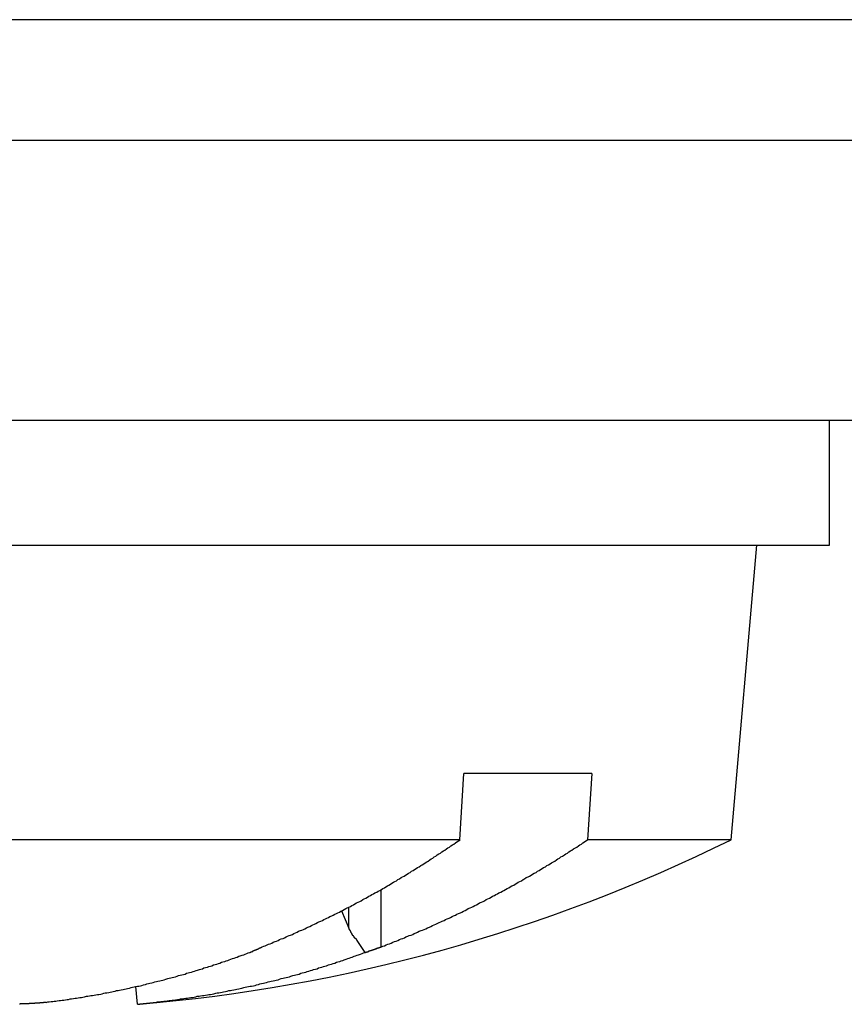
# Model space of a CAD drawing. Extents: x 2.2 to 49.9, y 1.9 to 30.
# Drawn here: x 12.4 to 12.6, y 25.5 to 25.7 of the extents above; entities that cross this region are included whole.
import ezdxf

# ---------------------------------------------------------------- set-up
doc = ezdxf.new("R2010")
doc.units = 0
doc.header["$LTSCALE"] = 3
doc.layers.add('VISIBLE__ANSI_', color=7, linetype='CONTINUOUS')

msp = doc.modelspace()

# ---------------------------------------------------------------- linework, layer by layer
at = {"layer": 'VISIBLE__ANSI_', "color": 7}
for p, q in [((17.98239757358357, 25.73201901133236), (11.98239757358358, 25.73201901133236)), ((17.98239757358358, 25.70001901133232), (11.98239757358358, 25.70001901133232)), ((11.98239757358358, 25.62601901133231), (17.98239757358358, 25.62601901133231)), ((12.63914757358358, 25.59301901133142), (12.63914757358358, 25.62601901133142)), ((12.20164757358358, 25.59301901133142), (12.63914757358358, 25.59301901133142)), ((12.61307345782856, 25.51501901133143), (12.61989757358358, 25.59301901133143)), ((12.54135568250296, 25.51501901133147), (12.54244166508895, 25.53251901133147)), ((12.57628058082881, 25.53251901133146), (12.54244166508895, 25.53251901133148)), ((12.57628058082881, 25.53251901133146), (12.57514652550932, 25.51501901133147)), ((12.54135568250297, 25.51501901133147), (12.2277216893386, 25.51501901133143)), ((12.61307345782856, 25.51501901133143), (12.57514652550932, 25.51501901133147)), ((12.52056742991898, 25.4866823587681), (12.52056742991898, 25.5018746773902)), ((12.51010645794827, 25.49622236239694), (12.51203574219752, 25.49165839636363)), ((12.51203574219752, 25.49165839636363), (12.51203574219752, 25.49721834689248)), ((12.51632687013142, 25.48522524947572), (12.51420805804716, 25.48840171719606)), ((12.456108666981, 25.47148857218138), (12.45569925523744, 25.47616816982367))]:
    msp.add_line(p, q, dxfattribs=at)
for points in [[(12.4891, 25.4867, 0), (12.4895, 25.4869, 0), (12.4899, 25.487, 0), (12.4904, 25.4872, 0), (12.4908, 25.4874, 0), (12.4912, 25.4875, 0), (12.4916, 25.4877, 0), (12.492, 25.4879, 0), (12.4925, 25.4881, 0), (12.4929, 25.4882, 0), (12.4933, 25.4884, 0), (12.4937, 25.4886, 0), (12.4941, 25.4888, 0), (12.4946, 25.4889, 0), (12.495, 25.4891, 0), (12.4954, 25.4893, 0), (12.4958, 25.4895, 0), (12.4962, 25.4897, 0), (12.4966, 25.4898, 0), (12.4971, 25.49, 0), (12.4975, 25.4902, 0), (12.4979, 25.4904, 0), (12.4983, 25.4906, 0), (12.4987, 25.4908, 0), (12.4992, 25.491, 0), (12.4996, 25.4911, 0), (12.5, 25.4913, 0), (12.5004, 25.4915, 0), (12.5008, 25.4917, 0), (12.5012, 25.4919, 0), (12.5017, 25.4921, 0), (12.5021, 25.4923, 0), (12.5025, 25.4925, 0), (12.5029, 25.4927, 0), (12.5033, 25.4929, 0), (12.5037, 25.4931, 0), (12.5041, 25.4933, 0), (12.5046, 25.4935, 0), (12.505, 25.4937, 0), (12.5054, 25.4939, 0), (12.5058, 25.4941, 0), (12.5062, 25.4943, 0), (12.5066, 25.4945, 0), (12.507, 25.4947, 0), (12.5075, 25.4949, 0), (12.5079, 25.4951, 0), (12.5083, 25.4953, 0), (12.5087, 25.4955, 0), (12.5091, 25.4957, 0), (12.5095, 25.4959, 0), (12.5099, 25.4961, 0), (12.5103, 25.4963, 0), (12.5108, 25.4966, 0), (12.5112, 25.4968, 0), (12.5116, 25.497, 0), (12.512, 25.4972, 0), (12.5124, 25.4974, 0), (12.5128, 25.4976, 0), (12.5132, 25.4978, 0), (12.5136, 25.4981, 0), (12.514, 25.4983, 0), (12.5145, 25.4985, 0), (12.5149, 25.4987, 0), (12.5153, 25.4989, 0), (12.5157, 25.4992, 0), (12.5161, 25.4994, 0), (12.5165, 25.4996, 0), (12.5169, 25.4998, 0), (12.5173, 25.5001, 0), (12.5177, 25.5003, 0), (12.5181, 25.5005, 0), (12.5185, 25.5007, 0), (12.5189, 25.501, 0), (12.5194, 25.5012, 0), (12.5198, 25.5014, 0), (12.5202, 25.5016, 0), (12.5206, 25.5019, 0), (12.521, 25.5021, 0), (12.5214, 25.5023, 0), (12.5218, 25.5026, 0), (12.5222, 25.5028, 0), (12.5226, 25.503, 0), (12.523, 25.5033, 0), (12.5234, 25.5035, 0), (12.5238, 25.5038, 0), (12.5242, 25.504, 0), (12.5246, 25.5042, 0), (12.525, 25.5045, 0), (12.5254, 25.5047, 0), (12.5258, 25.505, 0), (12.5262, 25.5052, 0), (12.5266, 25.5054, 0), (12.527, 25.5057, 0), (12.5274, 25.5059, 0), (12.5278, 25.5062, 0), (12.5282, 25.5064, 0), (12.5286, 25.5067, 0), (12.529, 25.5069, 0), (12.5294, 25.5072, 0), (12.5298, 25.5074, 0), (12.5302, 25.5077, 0), (12.5306, 25.5079, 0), (12.531, 25.5082, 0), (12.5314, 25.5084, 0), (12.5318, 25.5087, 0), (12.5322, 25.5089, 0), (12.5326, 25.5092, 0), (12.533, 25.5094, 0), (12.5334, 25.5097, 0), (12.5338, 25.51, 0), (12.5342, 25.5102, 0), (12.5346, 25.5105, 0), (12.535, 25.5107, 0), (12.5354, 25.511, 0), (12.5358, 25.5113, 0), (12.5362, 25.5115, 0), (12.5366, 25.5118, 0), (12.537, 25.5121, 0), (12.5374, 25.5123, 0), (12.5378, 25.5126, 0), (12.5382, 25.5129, 0), (12.5386, 25.5131, 0), (12.539, 25.5134, 0), (12.5394, 25.5137, 0), (12.5398, 25.5139, 0), (12.5402, 25.5142, 0), (12.5406, 25.5145, 0), (12.541, 25.5147, 0), (12.5414, 25.515, 0)], [(12.5206, 25.4867, 0), (12.521, 25.4869, 0), (12.5214, 25.487, 0), (12.5219, 25.4872, 0), (12.5223, 25.4874, 0), (12.5228, 25.4875, 0), (12.5232, 25.4877, 0), (12.5236, 25.4879, 0), (12.5241, 25.4881, 0), (12.5245, 25.4882, 0), (12.525, 25.4884, 0), (12.5254, 25.4886, 0), (12.5258, 25.4888, 0), (12.5263, 25.4889, 0), (12.5267, 25.4891, 0), (12.5271, 25.4893, 0), (12.5276, 25.4895, 0), (12.528, 25.4897, 0), (12.5285, 25.4898, 0), (12.5289, 25.49, 0), (12.5293, 25.4902, 0), (12.5298, 25.4904, 0), (12.5302, 25.4906, 0), (12.5306, 25.4908, 0), (12.5311, 25.491, 0), (12.5315, 25.4911, 0), (12.5319, 25.4913, 0), (12.5324, 25.4915, 0), (12.5328, 25.4917, 0), (12.5333, 25.4919, 0), (12.5337, 25.4921, 0), (12.5341, 25.4923, 0), (12.5346, 25.4925, 0), (12.535, 25.4927, 0), (12.5354, 25.4929, 0), (12.5359, 25.4931, 0), (12.5363, 25.4933, 0), (12.5367, 25.4935, 0), (12.5372, 25.4937, 0), (12.5376, 25.4939, 0), (12.538, 25.4941, 0), (12.5385, 25.4943, 0), (12.5389, 25.4945, 0), (12.5393, 25.4947, 0), (12.5397, 25.4949, 0), (12.5402, 25.4951, 0), (12.5406, 25.4953, 0), (12.541, 25.4955, 0), (12.5415, 25.4957, 0), (12.5419, 25.4959, 0), (12.5423, 25.4961, 0), (12.5428, 25.4963, 0), (12.5432, 25.4966, 0), (12.5436, 25.4968, 0), (12.5441, 25.497, 0), (12.5445, 25.4972, 0), (12.5449, 25.4974, 0), (12.5453, 25.4976, 0), (12.5458, 25.4978, 0), (12.5462, 25.4981, 0), (12.5466, 25.4983, 0), (12.5471, 25.4985, 0), (12.5475, 25.4987, 0), (12.5479, 25.4989, 0), (12.5483, 25.4992, 0), (12.5488, 25.4994, 0), (12.5492, 25.4996, 0), (12.5496, 25.4998, 0), (12.55, 25.5001, 0), (12.5505, 25.5003, 0), (12.5509, 25.5005, 0), (12.5513, 25.5007, 0), (12.5517, 25.501, 0), (12.5522, 25.5012, 0), (12.5526, 25.5014, 0), (12.553, 25.5016, 0), (12.5534, 25.5019, 0), (12.5539, 25.5021, 0), (12.5543, 25.5023, 0), (12.5547, 25.5026, 0), (12.5551, 25.5028, 0), (12.5556, 25.503, 0), (12.556, 25.5033, 0), (12.5564, 25.5035, 0), (12.5568, 25.5038, 0), (12.5572, 25.504, 0), (12.5577, 25.5042, 0), (12.5581, 25.5045, 0), (12.5585, 25.5047, 0), (12.5589, 25.505, 0), (12.5594, 25.5052, 0), (12.5598, 25.5054, 0), (12.5602, 25.5057, 0), (12.5606, 25.5059, 0), (12.561, 25.5062, 0), (12.5615, 25.5064, 0), (12.5619, 25.5067, 0), (12.5623, 25.5069, 0), (12.5627, 25.5072, 0), (12.5631, 25.5074, 0), (12.5635, 25.5077, 0), (12.564, 25.5079, 0), (12.5644, 25.5082, 0), (12.5648, 25.5084, 0), (12.5652, 25.5087, 0), (12.5656, 25.5089, 0), (12.5661, 25.5092, 0), (12.5665, 25.5094, 0), (12.5669, 25.5097, 0), (12.5673, 25.51, 0), (12.5677, 25.5102, 0), (12.5681, 25.5105, 0), (12.5685, 25.5107, 0), (12.569, 25.511, 0), (12.5694, 25.5113, 0), (12.5698, 25.5115, 0), (12.5702, 25.5118, 0), (12.5706, 25.5121, 0), (12.571, 25.5123, 0), (12.5714, 25.5126, 0), (12.5719, 25.5129, 0), (12.5723, 25.5131, 0), (12.5727, 25.5134, 0), (12.5731, 25.5137, 0), (12.5735, 25.5139, 0), (12.5739, 25.5142, 0), (12.5743, 25.5145, 0), (12.5747, 25.5147, 0), (12.5751, 25.515, 0)], [(12.5142, 25.4884, 0), (12.5142, 25.4884, 0), (12.5142, 25.4884, 0), (12.5142, 25.4884, 0), (12.5142, 25.4885, 0), (12.5141, 25.4885, 0), (12.5141, 25.4885, 0), (12.5141, 25.4885, 0), (12.5141, 25.4885, 0), (12.5141, 25.4885, 0), (12.5141, 25.4885, 0), (12.5141, 25.4886, 0), (12.514, 25.4886, 0), (12.514, 25.4886, 0), (12.514, 25.4886, 0), (12.514, 25.4886, 0), (12.514, 25.4886, 0), (12.514, 25.4886, 0), (12.514, 25.4887, 0), (12.5139, 25.4887, 0), (12.5139, 25.4887, 0), (12.5139, 25.4887, 0), (12.5139, 25.4887, 0), (12.5139, 25.4887, 0), (12.5139, 25.4887, 0), (12.5139, 25.4888, 0), (12.5138, 25.4888, 0), (12.5138, 25.4888, 0), (12.5138, 25.4888, 0), (12.5138, 25.4888, 0), (12.5138, 25.4888, 0), (12.5138, 25.4888, 0), (12.5138, 25.4889, 0), (12.5137, 25.4889, 0), (12.5137, 25.4889, 0), (12.5137, 25.4889, 0), (12.5137, 25.4889, 0), (12.5137, 25.4889, 0), (12.5137, 25.4889, 0), (12.5137, 25.489, 0), (12.5137, 25.489, 0), (12.5136, 25.489, 0), (12.5136, 25.489, 0), (12.5136, 25.489, 0), (12.5136, 25.489, 0), (12.5136, 25.489, 0), (12.5136, 25.4891, 0), (12.5136, 25.4891, 0), (12.5136, 25.4891, 0), (12.5135, 25.4891, 0), (12.5135, 25.4891, 0), (12.5135, 25.4891, 0), (12.5135, 25.4892, 0), (12.5135, 25.4892, 0), (12.5135, 25.4892, 0), (12.5135, 25.4892, 0), (12.5135, 25.4892, 0), (12.5134, 25.4892, 0), (12.5134, 25.4892, 0), (12.5134, 25.4893, 0), (12.5134, 25.4893, 0), (12.5134, 25.4893, 0), (12.5134, 25.4893, 0), (12.5134, 25.4893, 0), (12.5134, 25.4893, 0), (12.5134, 25.4893, 0), (12.5133, 25.4894, 0), (12.5133, 25.4894, 0), (12.5133, 25.4894, 0), (12.5133, 25.4894, 0), (12.5133, 25.4894, 0), (12.5133, 25.4894, 0), (12.5133, 25.4895, 0), (12.5133, 25.4895, 0), (12.5132, 25.4895, 0), (12.5132, 25.4895, 0), (12.5132, 25.4895, 0), (12.5132, 25.4895, 0), (12.5132, 25.4896, 0), (12.5132, 25.4896, 0), (12.5132, 25.4896, 0), (12.5132, 25.4896, 0), (12.5132, 25.4896, 0), (12.5131, 25.4896, 0), (12.5131, 25.4897, 0), (12.5131, 25.4897, 0), (12.5131, 25.4897, 0), (12.5131, 25.4897, 0), (12.5131, 25.4897, 0), (12.5131, 25.4897, 0), (12.5131, 25.4898, 0), (12.513, 25.4898, 0), (12.513, 25.4898, 0), (12.513, 25.4898, 0), (12.513, 25.4898, 0), (12.513, 25.4898, 0), (12.513, 25.4899, 0), (12.513, 25.4899, 0), (12.513, 25.4899, 0), (12.513, 25.4899, 0), (12.5129, 25.4899, 0), (12.5129, 25.4899, 0), (12.5129, 25.49, 0), (12.5129, 25.49, 0), (12.5129, 25.49, 0), (12.5129, 25.49, 0), (12.5129, 25.49, 0), (12.5129, 25.4901, 0), (12.5129, 25.4901, 0), (12.5128, 25.4901, 0), (12.5128, 25.4901, 0), (12.5128, 25.4901, 0), (12.5128, 25.4901, 0), (12.5128, 25.4902, 0), (12.5128, 25.4902, 0), (12.5128, 25.4902, 0), (12.5128, 25.4902, 0), (12.5128, 25.4902, 0), (12.5127, 25.4903, 0), (12.5127, 25.4903, 0), (12.5127, 25.4903, 0), (12.5127, 25.4903, 0), (12.5127, 25.4903, 0), (12.5127, 25.4903, 0), (12.5127, 25.4904, 0), (12.5127, 25.4904, 0), (12.5127, 25.4904, 0), (12.5126, 25.4904, 0), (12.5126, 25.4904, 0), (12.5126, 25.4905, 0), (12.5126, 25.4905, 0), (12.5126, 25.4905, 0), (12.5126, 25.4905, 0), (12.5126, 25.4905, 0), (12.5126, 25.4905, 0), (12.5126, 25.4906, 0), (12.5125, 25.4906, 0), (12.5125, 25.4906, 0), (12.5125, 25.4906, 0), (12.5125, 25.4906, 0), (12.5125, 25.4907, 0), (12.5125, 25.4907, 0), (12.5125, 25.4907, 0), (12.5125, 25.4907, 0), (12.5125, 25.4907, 0), (12.5125, 25.4908, 0), (12.5124, 25.4908, 0), (12.5124, 25.4908, 0), (12.5124, 25.4908, 0), (12.5124, 25.4908, 0), (12.5124, 25.4909, 0), (12.5124, 25.4909, 0), (12.5124, 25.4909, 0), (12.5124, 25.4909, 0), (12.5124, 25.4909, 0), (12.5124, 25.491, 0), (12.5123, 25.491, 0), (12.5123, 25.491, 0), (12.5123, 25.491, 0), (12.5123, 25.491, 0), (12.5123, 25.491, 0), (12.5123, 25.4911, 0), (12.5123, 25.4911, 0), (12.5123, 25.4911, 0), (12.5123, 25.4911, 0), (12.5123, 25.4911, 0), (12.5123, 25.4912, 0), (12.5122, 25.4912, 0), (12.5122, 25.4912, 0), (12.5122, 25.4912, 0), (12.5122, 25.4912, 0), (12.5122, 25.4913, 0), (12.5122, 25.4913, 0), (12.5122, 25.4913, 0), (12.5122, 25.4913, 0), (12.5122, 25.4913, 0), (12.5122, 25.4914, 0), (12.5122, 25.4914, 0), (12.5121, 25.4914, 0), (12.5121, 25.4914, 0), (12.5121, 25.4914, 0), (12.5121, 25.4915, 0), (12.5121, 25.4915, 0), (12.5121, 25.4915, 0), (12.5121, 25.4915, 0), (12.5121, 25.4915, 0), (12.5121, 25.4916, 0), (12.5121, 25.4916, 0), (12.5121, 25.4916, 0), (12.5121, 25.4916, 0), (12.512, 25.4916, 0), (12.512, 25.4917, 0)], [(12.432, 25.472, 0), (12.4324, 25.4721, 0), (12.4328, 25.4721, 0), (12.4333, 25.4722, 0), (12.4337, 25.4722, 0), (12.4341, 25.4723, 0), (12.4345, 25.4723, 0), (12.4349, 25.4724, 0), (12.4354, 25.4725, 0), (12.4358, 25.4725, 0), (12.4362, 25.4726, 0), (12.4366, 25.4726, 0), (12.4371, 25.4727, 0), (12.4375, 25.4728, 0), (12.4379, 25.4728, 0), (12.4383, 25.4729, 0), (12.4387, 25.4729, 0), (12.4392, 25.473, 0), (12.4396, 25.4731, 0), (12.44, 25.4731, 0), (12.4404, 25.4732, 0), (12.4409, 25.4733, 0), (12.4413, 25.4733, 0), (12.4417, 25.4734, 0), (12.4421, 25.4735, 0), (12.4426, 25.4736, 0), (12.443, 25.4736, 0), (12.4434, 25.4737, 0), (12.4438, 25.4738, 0), (12.4442, 25.4738, 0), (12.4447, 25.4739, 0), (12.4451, 25.474, 0), (12.4455, 25.4741, 0), (12.4459, 25.4741, 0), (12.4464, 25.4742, 0), (12.4468, 25.4743, 0), (12.4472, 25.4744, 0), (12.4476, 25.4745, 0), (12.448, 25.4745, 0), (12.4485, 25.4746, 0), (12.4489, 25.4747, 0), (12.4493, 25.4748, 0), (12.4497, 25.4749, 0), (12.4502, 25.475, 0), (12.4506, 25.4751, 0), (12.451, 25.4751, 0), (12.4514, 25.4752, 0), (12.4518, 25.4753, 0), (12.4523, 25.4754, 0), (12.4527, 25.4755, 0), (12.4531, 25.4756, 0), (12.4535, 25.4757, 0), (12.454, 25.4758, 0), (12.4544, 25.4759, 0), (12.4548, 25.476, 0), (12.4552, 25.4761, 0), (12.4556, 25.4762, 0), (12.4561, 25.4763, 0), (12.4565, 25.4763, 0), (12.4569, 25.4764, 0), (12.4573, 25.4765, 0), (12.4577, 25.4766, 0), (12.4582, 25.4767, 0), (12.4586, 25.4769, 0), (12.459, 25.477, 0), (12.4594, 25.4771, 0), (12.4599, 25.4772, 0), (12.4603, 25.4773, 0), (12.4607, 25.4774, 0), (12.4611, 25.4775, 0), (12.4615, 25.4776, 0), (12.462, 25.4777, 0), (12.4624, 25.4778, 0), (12.4628, 25.4779, 0), (12.4632, 25.478, 0), (12.4636, 25.4781, 0), (12.4641, 25.4783, 0), (12.4645, 25.4784, 0), (12.4649, 25.4785, 0), (12.4653, 25.4786, 0), (12.4657, 25.4787, 0), (12.4662, 25.4788, 0), (12.4666, 25.4789, 0), (12.467, 25.4791, 0), (12.4674, 25.4792, 0), (12.4678, 25.4793, 0), (12.4683, 25.4794, 0), (12.4687, 25.4795, 0), (12.4691, 25.4797, 0), (12.4695, 25.4798, 0), (12.4699, 25.4799, 0), (12.4704, 25.48, 0), (12.4708, 25.4802, 0), (12.4712, 25.4803, 0), (12.4716, 25.4804, 0), (12.472, 25.4805, 0), (12.4725, 25.4807, 0), (12.4729, 25.4808, 0), (12.4733, 25.4809, 0), (12.4737, 25.4811, 0), (12.4741, 25.4812, 0), (12.4746, 25.4813, 0), (12.475, 25.4815, 0), (12.4754, 25.4816, 0), (12.4758, 25.4817, 0), (12.4762, 25.4819, 0), (12.4767, 25.482, 0), (12.4771, 25.4821, 0), (12.4775, 25.4823, 0), (12.4779, 25.4824, 0), (12.4783, 25.4826, 0), (12.4787, 25.4827, 0), (12.4792, 25.4828, 0), (12.4796, 25.483, 0), (12.48, 25.4831, 0), (12.4804, 25.4833, 0), (12.4808, 25.4834, 0), (12.4812, 25.4836, 0), (12.4817, 25.4837, 0), (12.4821, 25.4839, 0), (12.4825, 25.484, 0), (12.4829, 25.4842, 0), (12.4833, 25.4843, 0), (12.4838, 25.4845, 0), (12.4842, 25.4846, 0), (12.4846, 25.4848, 0), (12.485, 25.4849, 0), (12.4854, 25.4851, 0), (12.4858, 25.4852, 0)], [(12.4609, 25.472, 0), (12.4614, 25.4721, 0), (12.4618, 25.4721, 0), (12.4623, 25.4722, 0), (12.4627, 25.4722, 0), (12.4631, 25.4723, 0), (12.4636, 25.4723, 0), (12.464, 25.4724, 0), (12.4645, 25.4725, 0), (12.4649, 25.4725, 0), (12.4653, 25.4726, 0), (12.4658, 25.4726, 0), (12.4662, 25.4727, 0), (12.4667, 25.4728, 0), (12.4671, 25.4728, 0), (12.4675, 25.4729, 0), (12.468, 25.4729, 0), (12.4684, 25.473, 0), (12.4689, 25.4731, 0), (12.4693, 25.4731, 0), (12.4697, 25.4732, 0), (12.4702, 25.4733, 0), (12.4706, 25.4733, 0), (12.4711, 25.4734, 0), (12.4715, 25.4735, 0), (12.4719, 25.4736, 0), (12.4724, 25.4736, 0), (12.4728, 25.4737, 0), (12.4733, 25.4738, 0), (12.4737, 25.4738, 0), (12.4741, 25.4739, 0), (12.4746, 25.474, 0), (12.475, 25.4741, 0), (12.4754, 25.4741, 0), (12.4759, 25.4742, 0), (12.4763, 25.4743, 0), (12.4768, 25.4744, 0), (12.4772, 25.4745, 0), (12.4776, 25.4745, 0), (12.4781, 25.4746, 0), (12.4785, 25.4747, 0), (12.4789, 25.4748, 0), (12.4794, 25.4749, 0), (12.4798, 25.475, 0), (12.4803, 25.4751, 0), (12.4807, 25.4751, 0), (12.4811, 25.4752, 0), (12.4816, 25.4753, 0), (12.482, 25.4754, 0), (12.4824, 25.4755, 0), (12.4829, 25.4756, 0), (12.4833, 25.4757, 0), (12.4837, 25.4758, 0), (12.4842, 25.4759, 0), (12.4846, 25.476, 0), (12.485, 25.4761, 0), (12.4855, 25.4762, 0), (12.4859, 25.4763, 0), (12.4863, 25.4763, 0), (12.4868, 25.4764, 0), (12.4872, 25.4765, 0), (12.4876, 25.4766, 0), (12.4881, 25.4767, 0), (12.4885, 25.4769, 0), (12.4889, 25.477, 0), (12.4894, 25.4771, 0), (12.4898, 25.4772, 0), (12.4902, 25.4773, 0), (12.4907, 25.4774, 0), (12.4911, 25.4775, 0), (12.4915, 25.4776, 0), (12.492, 25.4777, 0), (12.4924, 25.4778, 0), (12.4928, 25.4779, 0), (12.4933, 25.478, 0), (12.4937, 25.4781, 0), (12.4941, 25.4783, 0), (12.4946, 25.4784, 0), (12.495, 25.4785, 0), (12.4954, 25.4786, 0), (12.4959, 25.4787, 0), (12.4963, 25.4788, 0), (12.4967, 25.4789, 0), (12.4972, 25.4791, 0), (12.4976, 25.4792, 0), (12.498, 25.4793, 0), (12.4984, 25.4794, 0), (12.4989, 25.4795, 0), (12.4993, 25.4797, 0), (12.4997, 25.4798, 0), (12.5002, 25.4799, 0), (12.5006, 25.48, 0), (12.501, 25.4802, 0), (12.5014, 25.4803, 0), (12.5019, 25.4804, 0), (12.5023, 25.4805, 0), (12.5027, 25.4807, 0), (12.5032, 25.4808, 0), (12.5036, 25.4809, 0), (12.504, 25.4811, 0), (12.5044, 25.4812, 0), (12.5049, 25.4813, 0), (12.5053, 25.4815, 0), (12.5057, 25.4816, 0), (12.5061, 25.4817, 0), (12.5066, 25.4819, 0), (12.507, 25.482, 0), (12.5074, 25.4821, 0), (12.5079, 25.4823, 0), (12.5083, 25.4824, 0), (12.5087, 25.4826, 0), (12.5091, 25.4827, 0), (12.5096, 25.4828, 0), (12.51, 25.483, 0), (12.5104, 25.4831, 0), (12.5108, 25.4833, 0), (12.5113, 25.4834, 0), (12.5117, 25.4836, 0), (12.5121, 25.4837, 0), (12.5125, 25.4839, 0), (12.5129, 25.484, 0), (12.5134, 25.4842, 0), (12.5138, 25.4843, 0), (12.5142, 25.4845, 0), (12.5146, 25.4846, 0), (12.5151, 25.4848, 0), (12.5155, 25.4849, 0), (12.5159, 25.4851, 0), (12.5163, 25.4852, 0)], [(12.4858, 25.4852, 0), (12.4859, 25.4852, 0), (12.4859, 25.4852, 0), (12.4859, 25.4853, 0), (12.4859, 25.4853, 0), (12.486, 25.4853, 0), (12.486, 25.4853, 0), (12.486, 25.4853, 0), (12.486, 25.4853, 0), (12.4861, 25.4853, 0), (12.4861, 25.4853, 0), (12.4861, 25.4853, 0), (12.4861, 25.4854, 0), (12.4862, 25.4854, 0), (12.4862, 25.4854, 0), (12.4862, 25.4854, 0), (12.4862, 25.4854, 0), (12.4863, 25.4854, 0), (12.4863, 25.4854, 0), (12.4863, 25.4854, 0), (12.4863, 25.4854, 0), (12.4864, 25.4855, 0), (12.4864, 25.4855, 0), (12.4864, 25.4855, 0), (12.4864, 25.4855, 0), (12.4865, 25.4855, 0), (12.4865, 25.4855, 0), (12.4865, 25.4855, 0), (12.4865, 25.4855, 0), (12.4866, 25.4855, 0), (12.4866, 25.4856, 0), (12.4866, 25.4856, 0), (12.4867, 25.4856, 0), (12.4867, 25.4856, 0), (12.4867, 25.4856, 0), (12.4867, 25.4856, 0), (12.4868, 25.4856, 0), (12.4868, 25.4856, 0), (12.4868, 25.4857, 0), (12.4868, 25.4857, 0), (12.4869, 25.4857, 0), (12.4869, 25.4857, 0), (12.4869, 25.4857, 0), (12.4869, 25.4857, 0), (12.487, 25.4857, 0), (12.487, 25.4857, 0), (12.487, 25.4857, 0), (12.487, 25.4858, 0), (12.4871, 25.4858, 0), (12.4871, 25.4858, 0), (12.4871, 25.4858, 0), (12.4871, 25.4858, 0), (12.4872, 25.4858, 0), (12.4872, 25.4858, 0), (12.4872, 25.4858, 0), (12.4872, 25.4858, 0), (12.4873, 25.4859, 0), (12.4873, 25.4859, 0), (12.4873, 25.4859, 0), (12.4873, 25.4859, 0), (12.4874, 25.4859, 0), (12.4874, 25.4859, 0), (12.4874, 25.4859, 0), (12.4874, 25.4859, 0), (12.4875, 25.4859, 0), (12.4875, 25.486, 0), (12.4875, 25.486, 0), (12.4875, 25.486, 0), (12.4876, 25.486, 0), (12.4876, 25.486, 0), (12.4876, 25.486, 0), (12.4876, 25.486, 0), (12.4877, 25.486, 0), (12.4877, 25.486, 0), (12.4877, 25.4861, 0), (12.4877, 25.4861, 0), (12.4878, 25.4861, 0), (12.4878, 25.4861, 0), (12.4878, 25.4861, 0), (12.4878, 25.4861, 0), (12.4879, 25.4861, 0), (12.4879, 25.4861, 0), (12.4879, 25.4862, 0), (12.4879, 25.4862, 0), (12.488, 25.4862, 0), (12.488, 25.4862, 0), (12.488, 25.4862, 0), (12.488, 25.4862, 0), (12.4881, 25.4862, 0), (12.4881, 25.4862, 0), (12.4881, 25.4862, 0), (12.4882, 25.4863, 0), (12.4882, 25.4863, 0), (12.4882, 25.4863, 0), (12.4882, 25.4863, 0), (12.4883, 25.4863, 0), (12.4883, 25.4863, 0), (12.4883, 25.4863, 0), (12.4883, 25.4863, 0), (12.4884, 25.4863, 0), (12.4884, 25.4864, 0), (12.4884, 25.4864, 0), (12.4884, 25.4864, 0), (12.4885, 25.4864, 0), (12.4885, 25.4864, 0), (12.4885, 25.4864, 0), (12.4885, 25.4864, 0), (12.4886, 25.4864, 0), (12.4886, 25.4865, 0), (12.4886, 25.4865, 0), (12.4886, 25.4865, 0), (12.4887, 25.4865, 0), (12.4887, 25.4865, 0), (12.4887, 25.4865, 0), (12.4887, 25.4865, 0), (12.4888, 25.4865, 0), (12.4888, 25.4865, 0), (12.4888, 25.4866, 0), (12.4888, 25.4866, 0), (12.4889, 25.4866, 0), (12.4889, 25.4866, 0), (12.4889, 25.4866, 0), (12.4889, 25.4866, 0), (12.489, 25.4866, 0), (12.489, 25.4866, 0), (12.489, 25.4866, 0), (12.489, 25.4867, 0), (12.4891, 25.4867, 0), (12.4891, 25.4867, 0)], [(12.5163, 25.4852, 0), (12.5164, 25.4852, 0), (12.5164, 25.4852, 0), (12.5164, 25.4853, 0), (12.5165, 25.4853, 0), (12.5165, 25.4853, 0), (12.5165, 25.4853, 0), (12.5166, 25.4853, 0), (12.5166, 25.4853, 0), (12.5166, 25.4853, 0), (12.5167, 25.4853, 0), (12.5167, 25.4853, 0), (12.5167, 25.4854, 0), (12.5168, 25.4854, 0), (12.5168, 25.4854, 0), (12.5168, 25.4854, 0), (12.5169, 25.4854, 0), (12.5169, 25.4854, 0), (12.5169, 25.4854, 0), (12.517, 25.4854, 0), (12.517, 25.4854, 0), (12.517, 25.4855, 0), (12.5171, 25.4855, 0), (12.5171, 25.4855, 0), (12.5171, 25.4855, 0), (12.5172, 25.4855, 0), (12.5172, 25.4855, 0), (12.5172, 25.4855, 0), (12.5173, 25.4855, 0), (12.5173, 25.4855, 0), (12.5173, 25.4856, 0), (12.5174, 25.4856, 0), (12.5174, 25.4856, 0), (12.5174, 25.4856, 0), (12.5175, 25.4856, 0), (12.5175, 25.4856, 0), (12.5175, 25.4856, 0), (12.5176, 25.4856, 0), (12.5176, 25.4857, 0), (12.5176, 25.4857, 0), (12.5177, 25.4857, 0), (12.5177, 25.4857, 0), (12.5177, 25.4857, 0), (12.5178, 25.4857, 0), (12.5178, 25.4857, 0), (12.5178, 25.4857, 0), (12.5179, 25.4857, 0), (12.5179, 25.4858, 0), (12.5179, 25.4858, 0), (12.518, 25.4858, 0), (12.518, 25.4858, 0), (12.518, 25.4858, 0), (12.5181, 25.4858, 0), (12.5181, 25.4858, 0), (12.5181, 25.4858, 0), (12.5182, 25.4858, 0), (12.5182, 25.4859, 0), (12.5182, 25.4859, 0), (12.5183, 25.4859, 0), (12.5183, 25.4859, 0), (12.5183, 25.4859, 0), (12.5183, 25.4859, 0), (12.5184, 25.4859, 0), (12.5184, 25.4859, 0), (12.5184, 25.4859, 0), (12.5185, 25.486, 0), (12.5185, 25.486, 0), (12.5185, 25.486, 0), (12.5186, 25.486, 0), (12.5186, 25.486, 0), (12.5186, 25.486, 0), (12.5187, 25.486, 0), (12.5187, 25.486, 0), (12.5187, 25.486, 0), (12.5188, 25.4861, 0), (12.5188, 25.4861, 0), (12.5188, 25.4861, 0), (12.5189, 25.4861, 0), (12.5189, 25.4861, 0), (12.5189, 25.4861, 0), (12.519, 25.4861, 0), (12.519, 25.4861, 0), (12.519, 25.4862, 0), (12.5191, 25.4862, 0), (12.5191, 25.4862, 0), (12.5191, 25.4862, 0), (12.5192, 25.4862, 0), (12.5192, 25.4862, 0), (12.5192, 25.4862, 0), (12.5193, 25.4862, 0), (12.5193, 25.4862, 0), (12.5193, 25.4863, 0), (12.5194, 25.4863, 0), (12.5194, 25.4863, 0), (12.5194, 25.4863, 0), (12.5195, 25.4863, 0), (12.5195, 25.4863, 0), (12.5195, 25.4863, 0), (12.5196, 25.4863, 0), (12.5196, 25.4863, 0), (12.5196, 25.4864, 0), (12.5197, 25.4864, 0), (12.5197, 25.4864, 0), (12.5197, 25.4864, 0), (12.5198, 25.4864, 0), (12.5198, 25.4864, 0), (12.5198, 25.4864, 0), (12.5199, 25.4864, 0), (12.5199, 25.4865, 0), (12.5199, 25.4865, 0), (12.52, 25.4865, 0), (12.52, 25.4865, 0), (12.52, 25.4865, 0), (12.5201, 25.4865, 0), (12.5201, 25.4865, 0), (12.5201, 25.4865, 0), (12.5202, 25.4865, 0), (12.5202, 25.4866, 0), (12.5202, 25.4866, 0), (12.5203, 25.4866, 0), (12.5203, 25.4866, 0), (12.5203, 25.4866, 0), (12.5204, 25.4866, 0), (12.5204, 25.4866, 0), (12.5204, 25.4866, 0), (12.5205, 25.4866, 0), (12.5205, 25.4867, 0), (12.5205, 25.4867, 0), (12.5206, 25.4867, 0)], [(12.432, 25.472, 0), (12.4319, 25.472, 0), (12.4319, 25.472, 0), (12.4319, 25.472, 0), (12.4318, 25.472, 0), (12.4318, 25.472, 0), (12.4317, 25.472, 0), (12.4317, 25.472, 0), (12.4316, 25.472, 0), (12.4316, 25.472, 0), (12.4315, 25.472, 0), (12.4315, 25.472, 0), (12.4315, 25.472, 0), (12.4314, 25.472, 0), (12.4314, 25.472, 0), (12.4313, 25.472, 0), (12.4313, 25.4719, 0), (12.4312, 25.4719, 0), (12.4312, 25.4719, 0), (12.4311, 25.4719, 0), (12.4311, 25.4719, 0), (12.431, 25.4719, 0), (12.431, 25.4719, 0), (12.4309, 25.4719, 0), (12.4309, 25.4719, 0), (12.4308, 25.4719, 0), (12.4308, 25.4719, 0), (12.4308, 25.4719, 0), (12.4307, 25.4719, 0), (12.4307, 25.4719, 0), (12.4306, 25.4719, 0), (12.4306, 25.4719, 0), (12.4305, 25.4719, 0), (12.4305, 25.4719, 0), (12.4304, 25.4719, 0), (12.4304, 25.4719, 0), (12.4303, 25.4719, 0), (12.4303, 25.4718, 0), (12.4302, 25.4718, 0), (12.4302, 25.4718, 0), (12.4301, 25.4718, 0), (12.4301, 25.4718, 0), (12.43, 25.4718, 0), (12.4299, 25.4718, 0), (12.4299, 25.4718, 0), (12.4298, 25.4718, 0), (12.4298, 25.4718, 0), (12.4297, 25.4718, 0), (12.4297, 25.4718, 0), (12.4296, 25.4718, 0), (12.4296, 25.4718, 0), (12.4295, 25.4718, 0), (12.4295, 25.4718, 0), (12.4294, 25.4718, 0), (12.4294, 25.4718, 0), (12.4293, 25.4718, 0), (12.4293, 25.4718, 0), (12.4292, 25.4718, 0), (12.4292, 25.4718, 0), (12.4291, 25.4718, 0), (12.429, 25.4718, 0), (12.429, 25.4717, 0), (12.4289, 25.4717, 0), (12.4289, 25.4717, 0), (12.4288, 25.4717, 0), (12.4288, 25.4717, 0), (12.4287, 25.4717, 0), (12.4287, 25.4717, 0), (12.4286, 25.4717, 0), (12.4285, 25.4717, 0), (12.4285, 25.4717, 0), (12.4284, 25.4717, 0), (12.4284, 25.4717, 0), (12.4283, 25.4717, 0), (12.4283, 25.4717, 0), (12.4282, 25.4717, 0), (12.4281, 25.4717, 0), (12.4281, 25.4717, 0), (12.428, 25.4717, 0), (12.428, 25.4717, 0), (12.4279, 25.4717, 0), (12.4279, 25.4717, 0), (12.4278, 25.4717, 0), (12.4277, 25.4717, 0), (12.4277, 25.4717, 0), (12.4276, 25.4717, 0), (12.4276, 25.4717, 0), (12.4275, 25.4717, 0), (12.4275, 25.4717, 0), (12.4274, 25.4716, 0), (12.4273, 25.4716, 0), (12.4273, 25.4716, 0), (12.4272, 25.4716, 0), (12.4272, 25.4716, 0), (12.4271, 25.4716, 0), (12.427, 25.4716, 0), (12.427, 25.4716, 0), (12.4269, 25.4716, 0), (12.4269, 25.4716, 0), (12.4268, 25.4716, 0), (12.4267, 25.4716, 0), (12.4267, 25.4716, 0), (12.4266, 25.4716, 0), (12.4266, 25.4716, 0), (12.4265, 25.4716, 0), (12.4264, 25.4716, 0), (12.4264, 25.4716, 0), (12.4263, 25.4716, 0), (12.4263, 25.4716, 0), (12.4262, 25.4716, 0), (12.4261, 25.4716, 0), (12.4261, 25.4716, 0), (12.426, 25.4716, 0), (12.426, 25.4716, 0), (12.4259, 25.4716, 0), (12.4258, 25.4716, 0), (12.4258, 25.4716, 0), (12.4257, 25.4716, 0), (12.4256, 25.4716, 0), (12.4256, 25.4716, 0), (12.4255, 25.4716, 0), (12.4255, 25.4716, 0), (12.4254, 25.4716, 0), (12.4253, 25.4716, 0), (12.4253, 25.4716, 0), (12.4252, 25.4716, 0), (12.4252, 25.4716, 0), (12.4251, 25.4716, 0), (12.425, 25.4715, 0), (12.425, 25.4715, 0), (12.4249, 25.4715, 0)], [(12.4561, 25.4715, 0), (12.4561, 25.4715, 0), (12.4561, 25.4715, 0), (12.4561, 25.4715, 0), (12.4561, 25.4715, 0), (12.4561, 25.4715, 0), (12.4561, 25.4715, 0), (12.4561, 25.4715, 0), (12.4561, 25.4715, 0), (12.4561, 25.4715, 0), (12.4561, 25.4715, 0), (12.4561, 25.4715, 0), (12.4561, 25.4715, 0), (12.4561, 25.4715, 0), (12.4561, 25.4715, 0), (12.4561, 25.4715, 0), (12.4561, 25.4715, 0), (12.4561, 25.4715, 0), (12.4561, 25.4715, 0), (12.4561, 25.4715, 0), (12.4561, 25.4715, 0), (12.4561, 25.4715, 0), (12.4561, 25.4715, 0), (12.4562, 25.4715, 0), (12.4562, 25.4715, 0), (12.4562, 25.4715, 0), (12.4562, 25.4715, 0), (12.4562, 25.4715, 0), (12.4562, 25.4715, 0), (12.4562, 25.4715, 0), (12.4562, 25.4715, 0), (12.4562, 25.4715, 0), (12.4562, 25.4715, 0), (12.4562, 25.4715, 0), (12.4562, 25.4715, 0), (12.4562, 25.4715, 0), (12.4562, 25.4715, 0), (12.4562, 25.4715, 0), (12.4562, 25.4715, 0), (12.4562, 25.4715, 0), (12.4562, 25.4715, 0), (12.4562, 25.4715, 0), (12.4562, 25.4715, 0), (12.4563, 25.4715, 0), (12.4563, 25.4715, 0), (12.4563, 25.4715, 0), (12.4563, 25.4715, 0), (12.4563, 25.4715, 0), (12.4563, 25.4715, 0), (12.4563, 25.4715, 0), (12.4563, 25.4715, 0), (12.4563, 25.4715, 0), (12.4563, 25.4715, 0), (12.4563, 25.4715, 0), (12.4563, 25.4715, 0), (12.4563, 25.4715, 0), (12.4564, 25.4715, 0), (12.4564, 25.4715, 0), (12.4564, 25.4715, 0), (12.4564, 25.4715, 0), (12.4564, 25.4715, 0), (12.4564, 25.4715, 0), (12.4564, 25.4715, 0), (12.4564, 25.4715, 0), (12.4564, 25.4715, 0), (12.4564, 25.4715, 0), (12.4564, 25.4715, 0), (12.4565, 25.4715, 0), (12.4565, 25.4715, 0), (12.4565, 25.4715, 0), (12.4565, 25.4715, 0), (12.4565, 25.4715, 0), (12.4565, 25.4715, 0), (12.4565, 25.4715, 0), (12.4565, 25.4715, 0), (12.4565, 25.4715, 0), (12.4566, 25.4715, 0), (12.4566, 25.4715, 0), (12.4566, 25.4715, 0), (12.4566, 25.4715, 0), (12.4566, 25.4715, 0), (12.4566, 25.4715, 0), (12.4566, 25.4715, 0), (12.4566, 25.4715, 0), (12.4567, 25.4715, 0), (12.4567, 25.4715, 0), (12.4567, 25.4715, 0), (12.4567, 25.4715, 0), (12.4567, 25.4715, 0), (12.4567, 25.4716, 0), (12.4567, 25.4716, 0), (12.4568, 25.4716, 0), (12.4568, 25.4716, 0), (12.4568, 25.4716, 0), (12.4568, 25.4716, 0), (12.4568, 25.4716, 0), (12.4568, 25.4716, 0), (12.4568, 25.4716, 0), (12.4569, 25.4716, 0), (12.4569, 25.4716, 0), (12.4569, 25.4716, 0), (12.4569, 25.4716, 0), (12.4569, 25.4716, 0), (12.4569, 25.4716, 0), (12.457, 25.4716, 0), (12.457, 25.4716, 0), (12.457, 25.4716, 0), (12.457, 25.4716, 0), (12.457, 25.4716, 0), (12.457, 25.4716, 0), (12.4571, 25.4716, 0), (12.4571, 25.4716, 0), (12.4571, 25.4716, 0), (12.4571, 25.4716, 0), (12.4571, 25.4716, 0), (12.4571, 25.4716, 0), (12.4572, 25.4716, 0), (12.4572, 25.4716, 0), (12.4572, 25.4716, 0), (12.4572, 25.4716, 0), (12.4572, 25.4716, 0), (12.4573, 25.4716, 0), (12.4573, 25.4716, 0), (12.4573, 25.4716, 0), (12.4573, 25.4716, 0), (12.4573, 25.4716, 0), (12.4574, 25.4716, 0), (12.4574, 25.4716, 0), (12.4574, 25.4716, 0), (12.4574, 25.4716, 0), (12.4574, 25.4716, 0), (12.4575, 25.4716, 0), (12.4575, 25.4716, 0), (12.4575, 25.4716, 0), (12.4575, 25.4716, 0), (12.4575, 25.4716, 0), (12.4576, 25.4716, 0), (12.4576, 25.4716, 0), (12.4576, 25.4716, 0), (12.4576, 25.4716, 0), (12.4576, 25.4717, 0), (12.4577, 25.4717, 0), (12.4577, 25.4717, 0), (12.4577, 25.4717, 0), (12.4577, 25.4717, 0), (12.4578, 25.4717, 0), (12.4578, 25.4717, 0), (12.4578, 25.4717, 0), (12.4578, 25.4717, 0), (12.4578, 25.4717, 0), (12.4579, 25.4717, 0), (12.4579, 25.4717, 0), (12.4579, 25.4717, 0), (12.4579, 25.4717, 0), (12.458, 25.4717, 0), (12.458, 25.4717, 0), (12.458, 25.4717, 0), (12.458, 25.4717, 0), (12.4581, 25.4717, 0), (12.4581, 25.4717, 0), (12.4581, 25.4717, 0), (12.4581, 25.4717, 0), (12.4582, 25.4717, 0), (12.4582, 25.4717, 0), (12.4582, 25.4717, 0), (12.4582, 25.4717, 0), (12.4583, 25.4717, 0), (12.4583, 25.4717, 0), (12.4583, 25.4717, 0), (12.4583, 25.4717, 0), (12.4584, 25.4717, 0), (12.4584, 25.4717, 0), (12.4584, 25.4717, 0), (12.4584, 25.4717, 0), (12.4585, 25.4717, 0), (12.4585, 25.4717, 0), (12.4585, 25.4718, 0), (12.4585, 25.4718, 0), (12.4586, 25.4718, 0), (12.4586, 25.4718, 0), (12.4586, 25.4718, 0), (12.4587, 25.4718, 0), (12.4587, 25.4718, 0), (12.4587, 25.4718, 0), (12.4587, 25.4718, 0), (12.4588, 25.4718, 0), (12.4588, 25.4718, 0), (12.4588, 25.4718, 0), (12.4588, 25.4718, 0), (12.4589, 25.4718, 0), (12.4589, 25.4718, 0), (12.4589, 25.4718, 0), (12.459, 25.4718, 0), (12.459, 25.4718, 0), (12.459, 25.4718, 0), (12.459, 25.4718, 0), (12.4591, 25.4718, 0), (12.4591, 25.4718, 0), (12.4591, 25.4718, 0), (12.4592, 25.4718, 0), (12.4592, 25.4718, 0), (12.4592, 25.4718, 0), (12.4592, 25.4718, 0), (12.4593, 25.4718, 0), (12.4593, 25.4718, 0), (12.4593, 25.4718, 0), (12.4594, 25.4718, 0), (12.4594, 25.4719, 0), (12.4594, 25.4719, 0), (12.4595, 25.4719, 0), (12.4595, 25.4719, 0), (12.4595, 25.4719, 0), (12.4595, 25.4719, 0), (12.4596, 25.4719, 0), (12.4596, 25.4719, 0), (12.4596, 25.4719, 0), (12.4597, 25.4719, 0), (12.4597, 25.4719, 0), (12.4597, 25.4719, 0), (12.4598, 25.4719, 0), (12.4598, 25.4719, 0), (12.4598, 25.4719, 0), (12.4599, 25.4719, 0), (12.4599, 25.4719, 0), (12.4599, 25.4719, 0), (12.4599, 25.4719, 0), (12.46, 25.4719, 0), (12.46, 25.4719, 0), (12.46, 25.4719, 0), (12.4601, 25.4719, 0), (12.4601, 25.4719, 0), (12.4601, 25.4719, 0), (12.4602, 25.4719, 0), (12.4602, 25.4719, 0), (12.4602, 25.4719, 0), (12.4603, 25.4719, 0), (12.4603, 25.472, 0), (12.4603, 25.472, 0), (12.4604, 25.472, 0), (12.4604, 25.472, 0), (12.4604, 25.472, 0), (12.4605, 25.472, 0), (12.4605, 25.472, 0), (12.4605, 25.472, 0), (12.4606, 25.472, 0), (12.4606, 25.472, 0), (12.4606, 25.472, 0), (12.4607, 25.472, 0), (12.4607, 25.472, 0), (12.4607, 25.472, 0), (12.4608, 25.472, 0), (12.4608, 25.472, 0), (12.4608, 25.472, 0), (12.4609, 25.472, 0), (12.4609, 25.472, 0), (12.4609, 25.472, 0)]]:
    msp.add_polyline3d(points, dxfattribs=at)
msp.add_arc((12.42039757358358, 25.90500785988237), 0.4349888485509421, 274.7137464492003, 296.2918983208131, dxfattribs=at)

doc.saveas('drawing.dxf')
